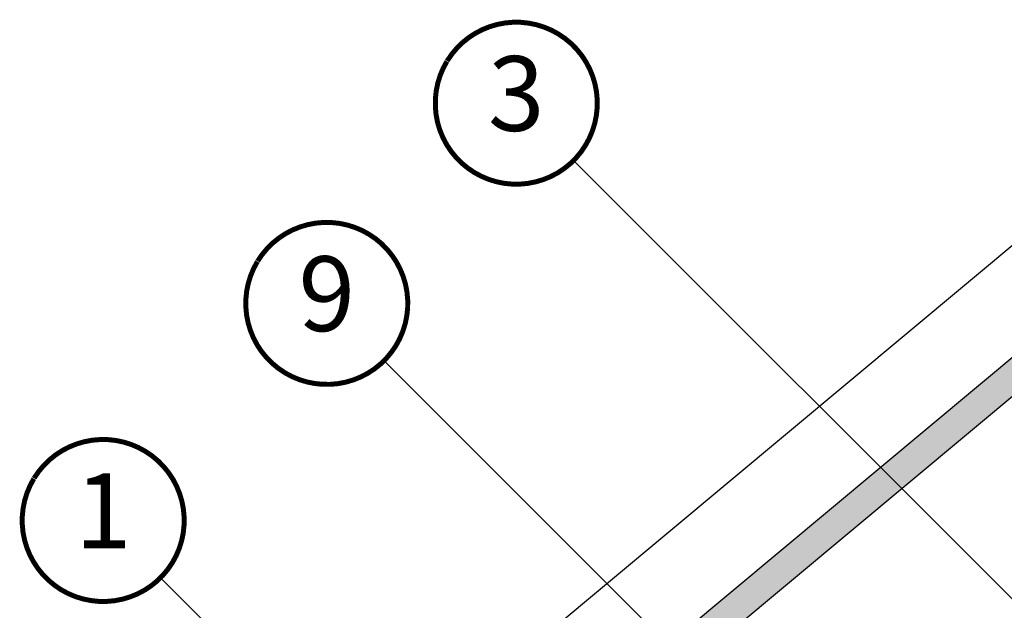
# Model space of a CAD drawing. Units: millimetres. Extents: x -911 to 4764, y -1195 to 2972.
# Drawn here: x 891 to 1286, y 1146 to 1383 of the extents above; entities that cross this region are included whole.
import ezdxf
from ezdxf.enums import TextEntityAlignment as Align

# ---------------------------------------------------------------- set-up
doc = ezdxf.new("R2010")
doc.units = ezdxf.units.MM
doc.header["$LTSCALE"] = 20
doc.header["$MEASUREMENT"] = 0
doc.linetypes.add('AUSGEZOGEN', pattern=[0])
for name, color, linetype in [('KOTY POPISY DETAILY', 1, 'Continuous'), ('KRYTINA', 8, 'AUSGEZOGEN'), ('ZATEPLOVACI SADA', 6, 'Continuous')]:
    doc.layers.add(name, color=color, linetype=linetype)
doc.styles.add('Verdana', font='verdana.ttf')

# ---------------------------------------------------------------- blocks, each defined once
blk = doc.blocks.new('Ziegel_laengs')
at = {"layer": 'KRYTINA'}
h = blk.add_hatch(color=256, dxfattribs=at)
h.dxf.hatch_style = 1
h.paths.add_polyline_path([(-2.051104381833284, -0.397311260607097, -0.3788648489500132), (1.922927247751431, -0.5128348528953666), (9.631894065960296, -7.743172562682901, 0.3201013092034004), (11.9339436066075, -8.052994036292944), (19.00603869284532, -4.318813842296663), (26.68498731994714, 2.086945127748834), (8.428574255316562, 23.97194871499079), (-297.837836644303, -231.5146945892308), (-298.7289597231511, -232.4987173865255, 0.296739020929863), (-302.0115088037055, -252.9642015831739), (-295.8307612811886, -266.954853418873), (-283.0596348560066, -256.3012129755757, 0.1989139032096079), (-281.9935432751163, -254.2675950429985), (-280.6785930400101, -239.7205020132848, -0.3873854599025922), (-277.6977089613065, -236.9905817600279), (-264.68996150356, -237.0280698810048, 0.3625006154229601), (-261.7439864465832, -234.5575339987888), (-261.1175249252683, -231.0638148595776, -0.3639671704184579), (-247.311956853775, -219.5168660467246), (-242.4066266207965, -219.5310007795881, 0.3138716756598345), (-239.5974540879834, -217.5651904813621), (-230.458019350519, -192.6784596857402, -0.1316522774067889), (-227.4767569928126, -188.4468042855513)])
for p, q in [((-2.268343563108829, 36.79495419804636), (8.428574255316562, 23.97194871499079)), ((8.428574255316562, 23.97194871499079), (-297.8379303814691, -231.514772784531)), ((26.68498731994714, 2.086945127748834), (8.428574255316562, 23.97194871499079)), ((26.68498731994714, 2.086945127748834), (19.00603869284441, -4.318813842296947)), ((-2.051105804024701, -0.397312446995727), (-227.4767569928126, -188.446804285551)), ((9.631894065961205, -7.743172562682446), (1.922927247751431, -0.5128348528955371)), ((11.9339436066075, -8.052994036293228), (19.0060386928435, -4.318813842297629)), ((-91.45864799284118, -14.42557696765601), (-316.7874485410575, -202.3942762537776)), ((-230.4580378896617, -192.6784491658677), (-239.5974117365886, -217.5652467906347)), ((-316.7878551066287, -202.3947251622698), (-317.9614860972397, -203.6905872726947)), ((-242.4222240869376, -219.5309558354137), (-247.2937288181229, -219.5169185708978)), ((-317.9307234650123, -240.4625588506701), (-322.2990052364594, -230.5747792006977)), ((-297.837836644303, -231.5146945892311), (-298.7295606595007, -232.4992452103569)), ((-261.1143365522539, -231.0460335921811), (-261.7439317751869, -234.5574444323001)), ((-264.7055575304757, -237.0280249335037), (-277.6821129343043, -236.9906267075293)), ((-317.9307637710126, -240.462458028965), (-295.8308291916064, -266.9549100695667)), ((-281.9935201565995, -254.2676149335916), (-280.6786166173551, -239.7204871987805)), ((-295.8307612811886, -266.9548534188734), (-302.026052047835, -252.9312817034283)), ((-283.0596348560066, -256.3012129755757), (-295.8308550183547, -266.9549316141728))]:
    blk.add_line(p, q, dxfattribs=at)
for centre, radius, start, end in [((-0.1293766908192993, -2.700995848737819), 3.000000000000001, 46.8350285764284, 129.8347761037792), ((11.00009669167503, -6.284398565454637), 2, 226.835028576429, 297.8347761037622), ((-221.0709980227666, -196.1257529126537), 10, 129.8347660858496, 159.8347600904969), ((-299.4311414664253, -220.4723400350667), 25.00000000000001, 137.8355950380854, 203.8347840821889), ((-247.3341064147744, -233.516848525176), 14.00000000000001, 89.83477407967312, 169.8348127335419), ((-242.4135627943069, -216.531008798016), 3.000000000000001, 269.8347517678653, 339.8347650994351), ((-284.646471813684, -245.2534629457168), 19.00000000000001, 137.8347754153808, 203.8347840821889), ((-277.6907742269341, -239.9905737449271), 3.000000000000001, 89.83474675890706, 174.834784413546), ((-264.6968962378451, -234.0280778961055), 3.000000000000001, 269.8347517678653, 349.8347904217208), ((-284.9813625470206, -253.997528387445), 3.000000000000001, 309.8347710948144, 354.8349943281738)]:
    blk.add_arc(centre, radius, start, end, dxfattribs=at)
blk = doc.blocks.new('Position_1_10')
at = {"layer": 'KOTY POPISY DETAILY', "const_width": 2}
blk.add_lwpolyline([(-27.72584569558762, 16.95663529314379, -680.2406413038243), (-27.82507533244893, 16.79330767727834, 1.773395182032496)], format="xyb", dxfattribs=at)
at = {"layer": 'KOTY POPISY DETAILY', "style": 'Verdana'}
blk.add_attdef('POS', text='', height=30, dxfattribs=at).set_placement((1.523403625469655e-11, 2.41016095969826e-11), align=Align.MIDDLE)

msp = doc.modelspace()

# ---------------------------------------------------------------- linework, layer by layer
at = {"layer": 'KOTY POPISY DETAILY'}
for p, q in [((1113.40304878098, 1326.862568114982), (1298.156507390427, 1142.109109505535)), ((1037.372962774922, 1246.548953439013), (1177.250260849702, 1106.671655364235)), ((947.6827213095794, 1159.462499607719), (1102.654813387868, 1004.490407529431))]:
    msp.add_line(p, q, dxfattribs=at)

# ---------------------------------------------------------------- block references
for p, values in [((1090.415045097018, 1349.836503054933), {'POS': '3'}), ((1014.387027446201, 1269.524957814509), {'POS': '9'}), ((924.6963737816877, 1182.43809159848), {'POS': '1'})]:
    msp.add_blockref('Position_1_10', p, dxfattribs=at).add_auto_attribs(values)
at = {"layer": 'ZATEPLOVACI SADA'}
msp.add_blockref('Ziegel_laengs', (1400.826861373293, 1323.837428703436), dxfattribs=at)

doc.saveas('drawing.dxf')
